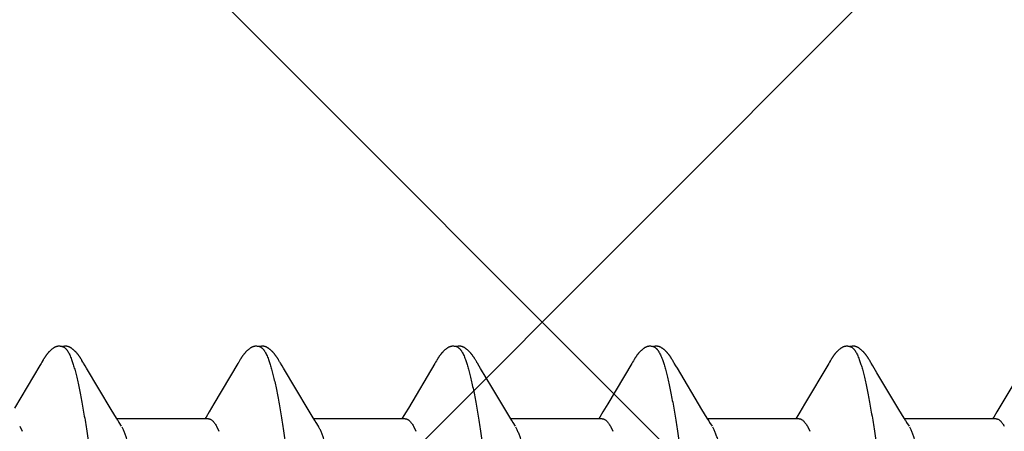
# Model space of a CAD drawing. Units: inches. Extents: x 65.4 to 76.3, y 40.2 to 50.6.
# Drawn here: x 71.3 to 71.7, y 45 to 45.2 of the extents above; entities that cross this region are included whole.
import ezdxf

# ---------------------------------------------------------------- set-up
doc = ezdxf.new("R2010")
doc.units = ezdxf.units.IN
doc.header["$MEASUREMENT"] = 0
doc.layers.add('Fastener', color=9, linetype='Continuous')
doc.layers.add('HATCH', color=8, linetype='Continuous', lineweight=0)
doc.layers.add('SCREW', color=9, linetype='Continuous', lineweight=0)

# ---------------------------------------------------------------- blocks, each defined once
blk = doc.blocks.new('#12-14 x 1.50 HWH Steel Fastener')
at = {"layer": 'Fastener', "linetype": 'Continuous'}
for p, q in [((0.5254, 0.10032), (0.52496, 0.0996)), ((0.52552, 0.10053), (0.5254, 0.10032)), ((0.5256, 0.10066), (0.52552, 0.10053)), ((0.52566, 0.10077), (0.5256, 0.10066)), ((0.52597, 0.10132), (0.52566, 0.10077)), ((0.52609, 0.10152), (0.52597, 0.10132)), ((0.5399, 0.10188), (0.53981, 0.10203)), ((0.54, 0.10172), (0.5399, 0.10188)), ((0.5401, 0.10154), (0.54, 0.10172)), ((0.54021, 0.10136), (0.5401, 0.10154)), ((0.54051, 0.10082), (0.54021, 0.10136)), ((0.54057, 0.10072), (0.54051, 0.10082)), ((0.54065, 0.10059), (0.54057, 0.10072)), ((0.54076, 0.10041), (0.54065, 0.10059)), ((0.54138, 0.09938), (0.54076, 0.10041)), ((0.59677, 0.10028), (0.58804, 0.08561)), ((0.59691, 0.1005), (0.59677, 0.10028)), ((0.59699, 0.10065), (0.59691, 0.1005)), ((0.59705, 0.10075), (0.59699, 0.10065)), ((0.59736, 0.1013), (0.59705, 0.10075)), ((0.59748, 0.10151), (0.59736, 0.1013)), ((0.6113, 0.10188), (0.61121, 0.10203)), ((0.6114, 0.10172), (0.6113, 0.10188)), ((0.6115, 0.10155), (0.6114, 0.10172)), ((0.61161, 0.10136), (0.6115, 0.10155)), ((0.61187, 0.10091), (0.61161, 0.10136)), ((0.61194, 0.10077), (0.61187, 0.10091)), ((0.61216, 0.10041), (0.61205, 0.10059)), ((0.61277, 0.09939), (0.61216, 0.10041)), ((0.66815, 0.10024), (0.65855, 0.08413)), ((0.66829, 0.10048), (0.66815, 0.10024)), ((0.66838, 0.10063), (0.66829, 0.10048)), ((0.66844, 0.10073), (0.66838, 0.10063)), ((0.66874, 0.10127), (0.66844, 0.10073)), ((0.66886, 0.10147), (0.66874, 0.10127)), ((0.68268, 0.10192), (0.68258, 0.10207)), ((0.68277, 0.10176), (0.68268, 0.10192)), ((0.68287, 0.10159), (0.68277, 0.10176)), ((0.68298, 0.10141), (0.68287, 0.10159)), ((0.68309, 0.10121), (0.68298, 0.10141)), ((0.68333, 0.1008), (0.68309, 0.10121)), ((0.68339, 0.1007), (0.68333, 0.1008)), ((0.68347, 0.10056), (0.68339, 0.1007)), ((0.68358, 0.10036), (0.68347, 0.10056)), ((0.68422, 0.09931), (0.68358, 0.10036)), ((0.73957, 0.10028), (0.73084, 0.08561)), ((0.73971, 0.1005), (0.73957, 0.10028)), ((0.73979, 0.10064), (0.73971, 0.1005)), ((0.73985, 0.10075), (0.73979, 0.10064)), ((0.74015, 0.10128), (0.73985, 0.10075)), ((0.74026, 0.10148), (0.74015, 0.10128)), ((0.74037, 0.10167), (0.74026, 0.10148)), ((0.7541, 0.10188), (0.75401, 0.10203)), ((0.7542, 0.10171), (0.7541, 0.10188)), ((0.7543, 0.10154), (0.7542, 0.10171)), ((0.75441, 0.10136), (0.7543, 0.10154)), ((0.75471, 0.10082), (0.75441, 0.10136)), ((0.75477, 0.10072), (0.75471, 0.10082)), ((0.75485, 0.10059), (0.75477, 0.10072)), ((0.75496, 0.1004), (0.75485, 0.10059)), ((0.75558, 0.09938), (0.75496, 0.1004)), ((0.81099, 0.10032), (0.80221, 0.08557)), ((0.81112, 0.10053), (0.81099, 0.10032)), ((0.8112, 0.10066), (0.81112, 0.10053)), ((0.81126, 0.10076), (0.8112, 0.10066)), ((0.81157, 0.10132), (0.81126, 0.10076)), ((0.81168, 0.10152), (0.81157, 0.10132)), ((0.8255, 0.10188), (0.82541, 0.10203)), ((0.8256, 0.10172), (0.8255, 0.10188)), ((0.8257, 0.10154), (0.8256, 0.10172)), ((0.82581, 0.10136), (0.8257, 0.10154)), ((0.82611, 0.10082), (0.82581, 0.10136)), ((0.82617, 0.10072), (0.82611, 0.10082)), ((0.82625, 0.10059), (0.82617, 0.10072)), ((0.82636, 0.10041), (0.82625, 0.10059)), ((0.82698, 0.09939), (0.82636, 0.10041)), ((0.88237, 0.10028), (0.87408, 0.08634)), ((0.52496, 0.0996), (0.51573, 0.08409)), ((0.54188, 0.09855), (0.54138, 0.09938)), ((0.55081, 0.08363), (0.54188, 0.09855)), ((0.61327, 0.09856), (0.61277, 0.09939)), ((0.6222, 0.08364), (0.61327, 0.09856)), ((0.68472, 0.09848), (0.68422, 0.09931)), ((0.68877, 0.09169), (0.68472, 0.09848)), ((0.75608, 0.09855), (0.75558, 0.09938)), ((0.76501, 0.08363), (0.75608, 0.09855)), ((0.82748, 0.09855), (0.82698, 0.09939)), ((0.82845, 0.09691), (0.82748, 0.09855)), ((0.83641, 0.08364), (0.82845, 0.09691)), ((0.69605, 0.07959), (0.68877, 0.09169)), ((0.87408, 0.08634), (0.8719, 0.08271)), ((0.55269, 0.08053), (0.55081, 0.08363)), ((0.5863, 0.08272), (0.58518, 0.08087)), ((0.58804, 0.08561), (0.5863, 0.08272)), ((0.62408, 0.08054), (0.6222, 0.08364)), ((0.65751, 0.08241), (0.65659, 0.08088)), ((0.65855, 0.08413), (0.65751, 0.08241)), ((0.7291, 0.08272), (0.72798, 0.08087)), ((0.73084, 0.08561), (0.7291, 0.08272)), ((0.76689, 0.08053), (0.76501, 0.08363)), ((0.80048, 0.08269), (0.79937, 0.08085)), ((0.80221, 0.08557), (0.80048, 0.08269)), ((0.83828, 0.08053), (0.83641, 0.08364)), ((0.8719, 0.08271), (0.87078, 0.08087)), ((0.55324, 0.0796), (0.55269, 0.08053)), ((0.58604, 0.08025), (0.55285, 0.08025)), ((0.55459, 0.07752), (0.5537, 0.0789)), ((0.58518, 0.08087), (0.5848, 0.08025)), ((0.62464, 0.0796), (0.62408, 0.08054)), ((0.65744, 0.08025), (0.62425, 0.08025)), ((0.62599, 0.07752), (0.6251, 0.0789)), ((0.65659, 0.08088), (0.6562, 0.08025)), ((0.72884, 0.08025), (0.69565, 0.08025)), ((0.69739, 0.07752), (0.6965, 0.0789)), ((0.72798, 0.08087), (0.7276, 0.08025)), ((0.76744, 0.0796), (0.76689, 0.08053)), ((0.80024, 0.08025), (0.76705, 0.08025)), ((0.76879, 0.07752), (0.7679, 0.0789)), ((0.79937, 0.08085), (0.799, 0.08025)), ((0.83884, 0.0796), (0.83828, 0.08053)), ((0.87164, 0.08025), (0.83845, 0.08025)), ((0.84019, 0.07752), (0.8393, 0.0789)), ((0.87078, 0.08087), (0.8704, 0.08025)), ((0.51762, 0.07752), (0.51848, 0.07572)), ((0.58902, 0.07752), (0.58988, 0.07572)), ((0.66042, 0.07752), (0.66128, 0.07572)), ((0.73182, 0.07752), (0.73268, 0.07572)), ((0.80322, 0.07752), (0.80408, 0.07572))]:
    blk.add_line(p, q, dxfattribs=at)
for points in [[(0.53187, 0.10652), (0.53174, 0.10652), (0.53162, 0.10651), (0.53151, 0.1065), (0.53141, 0.10649), (0.53131, 0.10647), (0.53121, 0.10645), (0.53111, 0.10643), (0.53101, 0.10641), (0.53091, 0.10638), (0.53082, 0.10635), (0.53073, 0.10631), (0.53064, 0.10628), (0.53055, 0.10624), (0.53045, 0.1062), (0.53036, 0.10615), (0.53027, 0.10611), (0.53018, 0.10606), (0.53009, 0.106), (0.53, 0.10595), (0.5299, 0.10588), (0.5298, 0.10582), (0.5297, 0.10575), (0.52959, 0.10567), (0.52947, 0.10557), (0.52933, 0.10547), (0.52919, 0.10535), (0.52906, 0.10524), (0.52892, 0.10512), (0.5288, 0.10501), (0.52867, 0.10489), (0.52855, 0.10478), (0.52844, 0.10467), (0.52833, 0.10456), (0.52822, 0.10445), (0.52812, 0.10434), (0.52802, 0.10423), (0.52793, 0.10413), (0.52784, 0.10403), (0.52775, 0.10392), (0.52766, 0.10382), (0.52758, 0.10372), (0.5275, 0.10362), (0.52742, 0.10352), (0.52734, 0.10342), (0.52727, 0.10332), (0.52719, 0.10323), (0.52712, 0.10313), (0.52705, 0.10304), (0.52699, 0.10294), (0.52692, 0.10285), (0.52686, 0.10276), (0.5268, 0.10267), (0.52674, 0.10258), (0.52668, 0.10249), (0.52662, 0.1024), (0.52657, 0.10232), (0.52651, 0.10223), (0.52646, 0.10215), (0.52641, 0.10206), (0.52635, 0.10197), (0.5263, 0.10189), (0.52625, 0.1018), (0.52619, 0.10171), (0.52609, 0.10152)], [(0.53363, 0.10617), (0.53353, 0.10621), (0.53343, 0.10625), (0.53331, 0.10629), (0.53318, 0.10633), (0.53305, 0.10637), (0.5329, 0.10641), (0.53275, 0.10644), (0.5326, 0.10647), (0.53244, 0.10649), (0.53229, 0.10651), (0.53214, 0.10652), (0.532, 0.10652), (0.53187, 0.10652)], [(0.53541, 0.10633), (0.53532, 0.10636), (0.53524, 0.10639), (0.53515, 0.10642), (0.53506, 0.10644), (0.53496, 0.10646), (0.53487, 0.10648), (0.53477, 0.1065), (0.53468, 0.10651), (0.53457, 0.10652), (0.53447, 0.10652), (0.53436, 0.10653), (0.53424, 0.10653), (0.53411, 0.10652), (0.53399, 0.10652), (0.53385, 0.1065), (0.53372, 0.10649), (0.53358, 0.10647), (0.53345, 0.10644), (0.53331, 0.10642), (0.53318, 0.10639), (0.53309, 0.10636)], [(0.53981, 0.10203), (0.53976, 0.10211), (0.53972, 0.10218), (0.53967, 0.10226), (0.53962, 0.10233), (0.53958, 0.1024), (0.53953, 0.10248), (0.53948, 0.10255), (0.53943, 0.10263), (0.53938, 0.1027), (0.53932, 0.10278), (0.53927, 0.10286), (0.53921, 0.10294), (0.53916, 0.10302), (0.5391, 0.1031), (0.53904, 0.10318), (0.53897, 0.10327), (0.53891, 0.10335), (0.53884, 0.10344), (0.53877, 0.10353), (0.5387, 0.10361), (0.53863, 0.10371), (0.53855, 0.1038), (0.53848, 0.10389), (0.5384, 0.10398), (0.53831, 0.10408), (0.53823, 0.10417), (0.53814, 0.10427), (0.53805, 0.10437), (0.53795, 0.10447), (0.53785, 0.10457), (0.53775, 0.10467), (0.53765, 0.10478), (0.53754, 0.10488), (0.53742, 0.10498), (0.5373, 0.10509), (0.53718, 0.1052), (0.53706, 0.1053), (0.53693, 0.10541), (0.5368, 0.10551), (0.53668, 0.10561), (0.53656, 0.10569), (0.53646, 0.10577), (0.53636, 0.10583), (0.53627, 0.1059), (0.53618, 0.10595), (0.53609, 0.10601), (0.53601, 0.10606), (0.53592, 0.1061), (0.53584, 0.10615), (0.53575, 0.10619), (0.53567, 0.10623), (0.53558, 0.10627), (0.5355, 0.1063), (0.53541, 0.10633)], [(0.60323, 0.10652), (0.60311, 0.10652), (0.60299, 0.10651), (0.60288, 0.1065), (0.60277, 0.10649), (0.60267, 0.10647), (0.60257, 0.10645), (0.60247, 0.10642), (0.60237, 0.1064), (0.60228, 0.10637), (0.60218, 0.10633), (0.60209, 0.1063), (0.602, 0.10626), (0.6019, 0.10622), (0.60181, 0.10618), (0.60172, 0.10613), (0.60163, 0.10608), (0.60154, 0.10603), (0.60144, 0.10597), (0.60135, 0.10591), (0.60125, 0.10585), (0.60115, 0.10578), (0.60104, 0.1057), (0.60092, 0.10561), (0.60079, 0.10551), (0.60064, 0.1054), (0.60051, 0.10528), (0.60037, 0.10516), (0.60024, 0.10505), (0.60011, 0.10493), (0.59999, 0.10482), (0.59987, 0.1047), (0.59976, 0.10459), (0.59965, 0.10448), (0.59955, 0.10437), (0.59944, 0.10426), (0.59935, 0.10415), (0.59925, 0.10405), (0.59916, 0.10394), (0.59908, 0.10384), (0.59899, 0.10374), (0.59891, 0.10363), (0.59883, 0.10353), (0.59875, 0.10343), (0.59867, 0.10333), (0.5986, 0.10324), (0.59853, 0.10314), (0.59846, 0.10304), (0.59839, 0.10295), (0.59833, 0.10285), (0.59826, 0.10276), (0.5982, 0.10267), (0.59814, 0.10258), (0.59808, 0.10249), (0.59802, 0.1024), (0.59797, 0.10232), (0.59791, 0.10223), (0.59786, 0.10214), (0.5978, 0.10205), (0.59775, 0.10197), (0.5977, 0.10188), (0.59764, 0.10179), (0.59759, 0.10169), (0.59748, 0.10151)], [(0.60503, 0.10617), (0.60501, 0.10618), (0.60492, 0.10622), (0.60481, 0.10626), (0.60469, 0.1063), (0.60456, 0.10634), (0.60442, 0.10638), (0.60427, 0.10641), (0.60412, 0.10645), (0.60396, 0.10647), (0.60381, 0.10649), (0.60365, 0.10651), (0.60351, 0.10652), (0.60337, 0.10652), (0.60323, 0.10652)], [(0.60681, 0.10633), (0.60672, 0.10637), (0.60663, 0.10639), (0.60654, 0.10642), (0.60645, 0.10644), (0.60636, 0.10646), (0.60627, 0.10648), (0.60617, 0.1065), (0.60607, 0.10651), (0.60597, 0.10652), (0.60587, 0.10652), (0.60575, 0.10653), (0.60563, 0.10653), (0.60551, 0.10652), (0.60538, 0.10652), (0.60525, 0.1065), (0.60512, 0.10649), (0.60498, 0.10647), (0.60484, 0.10644), (0.60471, 0.10642), (0.60458, 0.10639), (0.60449, 0.10636)], [(0.61121, 0.10203), (0.61116, 0.10211), (0.61111, 0.10218), (0.61107, 0.10226), (0.61102, 0.10233), (0.61097, 0.1024), (0.61093, 0.10248), (0.61088, 0.10255), (0.61083, 0.10263), (0.61077, 0.1027), (0.61072, 0.10278), (0.61067, 0.10286), (0.61061, 0.10294), (0.61055, 0.10302), (0.6105, 0.1031), (0.61043, 0.10318), (0.61037, 0.10327), (0.61031, 0.10335), (0.61024, 0.10344), (0.61017, 0.10353), (0.6101, 0.10362), (0.61003, 0.10371), (0.60995, 0.1038), (0.60987, 0.10389), (0.60979, 0.10399), (0.60971, 0.10408), (0.60963, 0.10418), (0.60954, 0.10427), (0.60945, 0.10437), (0.60935, 0.10447), (0.60925, 0.10457), (0.60915, 0.10467), (0.60904, 0.10478), (0.60893, 0.10488), (0.60882, 0.10499), (0.6087, 0.10509), (0.60858, 0.1052), (0.60846, 0.1053), (0.60833, 0.10541), (0.6082, 0.10551), (0.60807, 0.10561), (0.60796, 0.1057), (0.60786, 0.10577), (0.60776, 0.10584), (0.60767, 0.1059), (0.60758, 0.10595), (0.60749, 0.10601), (0.6074, 0.10606), (0.60732, 0.10611), (0.60723, 0.10615), (0.60715, 0.10619), (0.60706, 0.10623), (0.60698, 0.10627), (0.60689, 0.1063), (0.60681, 0.10633)], [(0.67465, 0.10652), (0.67453, 0.10652), (0.67441, 0.10651), (0.6743, 0.1065), (0.67419, 0.10649), (0.67409, 0.10647), (0.67399, 0.10645), (0.67389, 0.10643), (0.67379, 0.1064), (0.6737, 0.10637), (0.6736, 0.10634), (0.67351, 0.10631), (0.67342, 0.10627), (0.67333, 0.10623), (0.67324, 0.10619), (0.67314, 0.10614), (0.67305, 0.1061), (0.67296, 0.10604), (0.67287, 0.10599), (0.67277, 0.10593), (0.67268, 0.10587), (0.67258, 0.1058), (0.67247, 0.10573), (0.67236, 0.10564), (0.67223, 0.10555), (0.67209, 0.10543), (0.67195, 0.10532), (0.67182, 0.1052), (0.67168, 0.10509), (0.67156, 0.10497), (0.67143, 0.10486), (0.67132, 0.10475), (0.6712, 0.10463), (0.67109, 0.10452), (0.67099, 0.10441), (0.67089, 0.1043), (0.67079, 0.1042), (0.67069, 0.10409), (0.6706, 0.10399), (0.67051, 0.10388), (0.67043, 0.10378), (0.67035, 0.10368), (0.67026, 0.10358), (0.67019, 0.10348), (0.67011, 0.10338), (0.67004, 0.10328), (0.66996, 0.10319), (0.66989, 0.10309), (0.66983, 0.103), (0.66976, 0.1029), (0.6697, 0.10281), (0.66963, 0.10272), (0.66957, 0.10263), (0.66951, 0.10254), (0.66945, 0.10245), (0.6694, 0.10236), (0.66934, 0.10228), (0.66929, 0.10219), (0.66924, 0.10211), (0.66918, 0.10202), (0.66913, 0.10193), (0.66907, 0.10184), (0.66902, 0.10175), (0.66897, 0.10166), (0.66886, 0.10147)], [(0.67643, 0.10617), (0.67642, 0.10618), (0.67632, 0.10622), (0.67622, 0.10626), (0.6761, 0.1063), (0.67597, 0.10634), (0.67584, 0.10638), (0.67569, 0.10641), (0.67554, 0.10644), (0.67538, 0.10647), (0.67523, 0.10649), (0.67507, 0.10651), (0.67493, 0.10652), (0.67479, 0.10652), (0.67465, 0.10652)], [(0.67818, 0.10635), (0.67809, 0.10638), (0.678, 0.1064), (0.67791, 0.10643), (0.67782, 0.10645), (0.67773, 0.10647), (0.67763, 0.10649), (0.67754, 0.1065), (0.67744, 0.10651), (0.67734, 0.10652), (0.67723, 0.10653), (0.67711, 0.10653), (0.67699, 0.10653), (0.67687, 0.10652), (0.67674, 0.10651), (0.67661, 0.1065), (0.67647, 0.10648), (0.67633, 0.10646), (0.6762, 0.10644), (0.67607, 0.10641), (0.67594, 0.10638), (0.67589, 0.10636)], [(0.68258, 0.10207), (0.68254, 0.10215), (0.68249, 0.10222), (0.68244, 0.1023), (0.6824, 0.10237), (0.68235, 0.10244), (0.6823, 0.10252), (0.68225, 0.10259), (0.6822, 0.10267), (0.68215, 0.10274), (0.68209, 0.10282), (0.68204, 0.1029), (0.68198, 0.10298), (0.68193, 0.10306), (0.68187, 0.10314), (0.6818, 0.10323), (0.68174, 0.10331), (0.68167, 0.1034), (0.68161, 0.10348), (0.68154, 0.10357), (0.68147, 0.10366), (0.68139, 0.10375), (0.68132, 0.10384), (0.68124, 0.10394), (0.68116, 0.10403), (0.68107, 0.10412), (0.68099, 0.10422), (0.6809, 0.10432), (0.6808, 0.10442), (0.68071, 0.10452), (0.68061, 0.10462), (0.6805, 0.10472), (0.68039, 0.10482), (0.68028, 0.10493), (0.68017, 0.10503), (0.68005, 0.10514), (0.67993, 0.10524), (0.6798, 0.10535), (0.67968, 0.10545), (0.67954, 0.10556), (0.67942, 0.10565), (0.67932, 0.10573), (0.67922, 0.1058), (0.67912, 0.10586), (0.67903, 0.10592), (0.67894, 0.10598), (0.67886, 0.10603), (0.67877, 0.10608), (0.67869, 0.10612), (0.6786, 0.10617), (0.67852, 0.10621), (0.67843, 0.10625), (0.67835, 0.10628), (0.67826, 0.10632), (0.67818, 0.10635)], [(0.74609, 0.10652), (0.74596, 0.10652), (0.74584, 0.10652), (0.74573, 0.10651), (0.74563, 0.10649), (0.74552, 0.10648), (0.74542, 0.10646), (0.74533, 0.10644), (0.74523, 0.10641), (0.74513, 0.10638), (0.74504, 0.10635), (0.74495, 0.10632), (0.74486, 0.10629), (0.74477, 0.10625), (0.74468, 0.10621), (0.74459, 0.10616), (0.7445, 0.10612), (0.74441, 0.10607), (0.74431, 0.10602), (0.74422, 0.10596), (0.74413, 0.1059), (0.74403, 0.10584), (0.74393, 0.10577), (0.74383, 0.10569), (0.74371, 0.10561), (0.74358, 0.1055), (0.74344, 0.10539), (0.7433, 0.10528), (0.74317, 0.10516), (0.74304, 0.10505), (0.74292, 0.10493), (0.7428, 0.10482), (0.74268, 0.10471), (0.74257, 0.1046), (0.74246, 0.10449), (0.74236, 0.10438), (0.74226, 0.10428), (0.74216, 0.10417), (0.74207, 0.10407), (0.74198, 0.10397), (0.7419, 0.10386), (0.74181, 0.10376), (0.74173, 0.10366), (0.74165, 0.10356), (0.74157, 0.10347), (0.7415, 0.10337), (0.74143, 0.10327), (0.74136, 0.10318), (0.74129, 0.10308), (0.74122, 0.10299), (0.74116, 0.1029), (0.74109, 0.10281), (0.74103, 0.10271), (0.74097, 0.10263), (0.74091, 0.10254), (0.74085, 0.10245), (0.7408, 0.10236), (0.74074, 0.10228), (0.74069, 0.10219), (0.74064, 0.10211), (0.74058, 0.10202), (0.74053, 0.10194), (0.74048, 0.10185), (0.74037, 0.10167)], [(0.74783, 0.10617), (0.74773, 0.10621), (0.74763, 0.10625), (0.74752, 0.10629), (0.7474, 0.10633), (0.74726, 0.10637), (0.74712, 0.10641), (0.74697, 0.10644), (0.74681, 0.10647), (0.74666, 0.10649), (0.74651, 0.1065), (0.74636, 0.10652), (0.74622, 0.10652), (0.74609, 0.10652)], [(0.74961, 0.10633), (0.74953, 0.10636), (0.74944, 0.10639), (0.74935, 0.10642), (0.74926, 0.10644), (0.74916, 0.10646), (0.74907, 0.10648), (0.74898, 0.10649), (0.74888, 0.10651), (0.74878, 0.10652), (0.74867, 0.10652), (0.74856, 0.10653), (0.74844, 0.10653), (0.74832, 0.10652), (0.74819, 0.10652), (0.74806, 0.10651), (0.74792, 0.10649), (0.74778, 0.10647), (0.74765, 0.10644), (0.74751, 0.10642), (0.74738, 0.10639), (0.74729, 0.10636)], [(0.75401, 0.10203), (0.75396, 0.10211), (0.75392, 0.10218), (0.75387, 0.10225), (0.75382, 0.10233), (0.75378, 0.1024), (0.75373, 0.10247), (0.75368, 0.10255), (0.75363, 0.10262), (0.75358, 0.1027), (0.75352, 0.10278), (0.75347, 0.10286), (0.75341, 0.10294), (0.75336, 0.10302), (0.7533, 0.1031), (0.75324, 0.10318), (0.75317, 0.10326), (0.75311, 0.10335), (0.75304, 0.10344), (0.75297, 0.10352), (0.7529, 0.10361), (0.75283, 0.1037), (0.75276, 0.10379), (0.75268, 0.10389), (0.7526, 0.10398), (0.75252, 0.10408), (0.75243, 0.10417), (0.75234, 0.10427), (0.75225, 0.10437), (0.75215, 0.10447), (0.75206, 0.10457), (0.75195, 0.10467), (0.75185, 0.10477), (0.75174, 0.10488), (0.75162, 0.10498), (0.75151, 0.10509), (0.75139, 0.10519), (0.75126, 0.1053), (0.75114, 0.1054), (0.75101, 0.10551), (0.75088, 0.10561), (0.75076, 0.10569), (0.75066, 0.10577), (0.75056, 0.10583), (0.75047, 0.10589), (0.75038, 0.10595), (0.75029, 0.10601), (0.75021, 0.10606), (0.75012, 0.1061), (0.75004, 0.10615), (0.74995, 0.10619), (0.74987, 0.10623), (0.74978, 0.10627), (0.7497, 0.1063), (0.74961, 0.10633)], [(0.81747, 0.10652), (0.81734, 0.10652), (0.81722, 0.10651), (0.81711, 0.1065), (0.81701, 0.10649), (0.8169, 0.10647), (0.8168, 0.10645), (0.81671, 0.10643), (0.81661, 0.10641), (0.81651, 0.10638), (0.81642, 0.10635), (0.81633, 0.10631), (0.81624, 0.10628), (0.81614, 0.10624), (0.81605, 0.1062), (0.81596, 0.10615), (0.81587, 0.10611), (0.81578, 0.10606), (0.81569, 0.106), (0.8156, 0.10594), (0.8155, 0.10588), (0.8154, 0.10582), (0.8153, 0.10575), (0.81519, 0.10567), (0.81507, 0.10557), (0.81493, 0.10546), (0.81479, 0.10535), (0.81465, 0.10523), (0.81452, 0.10512), (0.81439, 0.10501), (0.81427, 0.10489), (0.81415, 0.10478), (0.81404, 0.10467), (0.81393, 0.10456), (0.81382, 0.10445), (0.81372, 0.10434), (0.81362, 0.10423), (0.81352, 0.10413), (0.81343, 0.10402), (0.81334, 0.10392), (0.81326, 0.10382), (0.81317, 0.10372), (0.81309, 0.10362), (0.81301, 0.10352), (0.81294, 0.10342), (0.81286, 0.10332), (0.81279, 0.10322), (0.81272, 0.10313), (0.81265, 0.10303), (0.81259, 0.10294), (0.81252, 0.10285), (0.81246, 0.10276), (0.8124, 0.10267), (0.81234, 0.10258), (0.81228, 0.10249), (0.81222, 0.1024), (0.81217, 0.10231), (0.81211, 0.10223), (0.81206, 0.10214), (0.81201, 0.10206), (0.81195, 0.10197), (0.8119, 0.10188), (0.81185, 0.10179), (0.81179, 0.1017), (0.81168, 0.10152)], [(0.81923, 0.10617), (0.81913, 0.10621), (0.81902, 0.10625), (0.81891, 0.10629), (0.81878, 0.10633), (0.81865, 0.10637), (0.8185, 0.10641), (0.81835, 0.10644), (0.8182, 0.10647), (0.81804, 0.10649), (0.81789, 0.10651), (0.81774, 0.10652), (0.8176, 0.10652), (0.81747, 0.10652)], [(0.82101, 0.10633), (0.82092, 0.10636), (0.82084, 0.10639), (0.82075, 0.10642), (0.82066, 0.10644), (0.82056, 0.10646), (0.82047, 0.10648), (0.82037, 0.1065), (0.82028, 0.10651), (0.82017, 0.10652), (0.82007, 0.10652), (0.81995, 0.10653), (0.81984, 0.10653), (0.81971, 0.10652), (0.81958, 0.10652), (0.81945, 0.1065), (0.81932, 0.10649), (0.81918, 0.10647), (0.81904, 0.10644), (0.81891, 0.10642), (0.81878, 0.10639), (0.81869, 0.10636)], [(0.82541, 0.10203), (0.82536, 0.10211), (0.82532, 0.10218), (0.82527, 0.10226), (0.82522, 0.10233), (0.82518, 0.1024), (0.82513, 0.10248), (0.82508, 0.10255), (0.82503, 0.10263), (0.82498, 0.1027), (0.82492, 0.10278), (0.82487, 0.10286), (0.82481, 0.10294), (0.82476, 0.10302), (0.8247, 0.1031), (0.82464, 0.10318), (0.82457, 0.10327), (0.82451, 0.10335), (0.82444, 0.10344), (0.82437, 0.10353), (0.8243, 0.10362), (0.82423, 0.10371), (0.82415, 0.1038), (0.82408, 0.10389), (0.824, 0.10398), (0.82391, 0.10408), (0.82383, 0.10417), (0.82374, 0.10427), (0.82365, 0.10437), (0.82355, 0.10447), (0.82345, 0.10457), (0.82335, 0.10467), (0.82324, 0.10478), (0.82313, 0.10488), (0.82302, 0.10499), (0.8229, 0.10509), (0.82278, 0.1052), (0.82266, 0.1053), (0.82253, 0.10541), (0.8224, 0.10551), (0.82227, 0.10561), (0.82216, 0.10569), (0.82206, 0.10577), (0.82196, 0.10583), (0.82187, 0.1059), (0.82178, 0.10595), (0.82169, 0.10601), (0.82161, 0.10606), (0.82152, 0.1061), (0.82144, 0.10615), (0.82135, 0.10619), (0.82127, 0.10623), (0.82118, 0.10627), (0.8211, 0.1063), (0.82101, 0.10633)], [(0.61205, 0.10059), (0.61197, 0.10072), (0.61194, 0.10077)], [(0.5537, 0.0789), (0.55369, 0.07891), (0.55367, 0.07893), (0.55365, 0.07896), (0.55363, 0.07899), (0.55361, 0.07902), (0.55358, 0.07906), (0.55355, 0.0791), (0.55352, 0.07915), (0.55349, 0.07921), (0.55344, 0.07928), (0.55339, 0.07936), (0.55332, 0.07947), (0.55324, 0.0796)], [(0.6251, 0.0789), (0.62509, 0.07891), (0.62507, 0.07893), (0.62505, 0.07896), (0.62503, 0.07899), (0.62501, 0.07902), (0.62498, 0.07906), (0.62495, 0.0791), (0.62492, 0.07915), (0.62489, 0.07921), (0.62484, 0.07928), (0.62479, 0.07936), (0.62472, 0.07947), (0.62464, 0.0796)], [(0.6965, 0.0789), (0.6965, 0.0789), (0.69648, 0.07893), (0.69645, 0.07896), (0.69643, 0.07899), (0.69641, 0.07902), (0.69638, 0.07906), (0.69636, 0.0791), (0.69633, 0.07915), (0.69629, 0.0792), (0.69625, 0.07927), (0.69619, 0.07935), (0.69613, 0.07946), (0.69605, 0.07959)], [(0.7679, 0.0789), (0.7679, 0.07891), (0.76787, 0.07893), (0.76785, 0.07896), (0.76783, 0.07899), (0.76781, 0.07902), (0.76778, 0.07906), (0.76775, 0.0791), (0.76772, 0.07915), (0.76769, 0.07921), (0.76764, 0.07928), (0.76759, 0.07936), (0.76753, 0.07946), (0.76744, 0.0796)], [(0.8393, 0.0789), (0.83929, 0.07891), (0.83927, 0.07893), (0.83925, 0.07896), (0.83923, 0.07899), (0.83921, 0.07902), (0.83918, 0.07906), (0.83915, 0.0791), (0.83912, 0.07915), (0.83909, 0.07921), (0.83904, 0.07928), (0.83899, 0.07936), (0.83892, 0.07947), (0.83884, 0.0796)]]:
    blk.add_lwpolyline(points, dxfattribs=at)
blk.add_arc((0.61202, 0.06988), 0.01592, 27.6458, 28.6785, dxfattribs=at)
for points, knots in [([(0.53363, 0.10617), (0.53376, 0.10611), (0.53394, 0.106), (0.53416, 0.10582), (0.53434, 0.10565), (0.53452, 0.10546), (0.53469, 0.10524), (0.53487, 0.10499), (0.53504, 0.10473), (0.53522, 0.10443), (0.53546, 0.104), (0.53576, 0.10339), (0.53611, 0.10258), (0.53633, 0.102), (0.53644, 0.1017)], [0, 0, 0, 0, 0.075874, 0.11784, 0.162894, 0.211283, 0.263203, 0.31881, 0.378228, 0.441564, 0.5089, 0.655825, 0.819433, 1, 1, 1, 1]), ([(0.60503, 0.10617), (0.60516, 0.10611), (0.60534, 0.106), (0.60556, 0.10582), (0.60574, 0.10565), (0.60592, 0.10546), (0.60609, 0.10524), (0.60627, 0.10499), (0.60644, 0.10473), (0.60662, 0.10443), (0.60686, 0.104), (0.60716, 0.10339), (0.60751, 0.10258), (0.60773, 0.102), (0.60784, 0.1017)], [0, 0, 0, 0, 0.075886, 0.117857, 0.162915, 0.211306, 0.263226, 0.318831, 0.378245, 0.441574, 0.508904, 0.655817, 0.819421, 1, 1, 1, 1]), ([(0.67643, 0.10617), (0.67655, 0.10611), (0.67674, 0.106), (0.67696, 0.10582), (0.67714, 0.10565), (0.67732, 0.10546), (0.67749, 0.10524), (0.67767, 0.10499), (0.67784, 0.10473), (0.67802, 0.10443), (0.67826, 0.104), (0.67856, 0.10339), (0.67891, 0.10258), (0.67913, 0.102), (0.67924, 0.1017)], [0, 0, 0, 0, 0.075877, 0.117848, 0.16291, 0.211309, 0.263242, 0.318865, 0.378303, 0.441657, 0.509011, 0.65595, 0.819529, 1, 1, 1, 1]), ([(0.74783, 0.10617), (0.74796, 0.10611), (0.74814, 0.106), (0.74836, 0.10582), (0.74854, 0.10565), (0.74872, 0.10546), (0.74889, 0.10524), (0.74907, 0.10499), (0.74924, 0.10473), (0.74942, 0.10443), (0.74966, 0.104), (0.74996, 0.10339), (0.75031, 0.10258), (0.75053, 0.102), (0.75064, 0.1017)], [0, 0, 0, 0, 0.07587, 0.117835, 0.16289, 0.21128, 0.263203, 0.318813, 0.378238, 0.44158, 0.508923, 0.655856, 0.819459, 1, 1, 1, 1]), ([(0.81923, 0.10617), (0.81936, 0.10611), (0.81954, 0.106), (0.81976, 0.10582), (0.81994, 0.10565), (0.82012, 0.10546), (0.82029, 0.10524), (0.82047, 0.10499), (0.82064, 0.10473), (0.82082, 0.10443), (0.82106, 0.104), (0.82136, 0.10339), (0.82171, 0.10258), (0.82193, 0.102), (0.82204, 0.1017)], [0, 0, 0, 0, 0.075878, 0.117846, 0.162901, 0.211291, 0.263211, 0.318818, 0.378236, 0.44157, 0.508905, 0.655826, 0.819432, 1, 1, 1, 1]), ([(0.53644, 0.1017), (0.53653, 0.10147), (0.5367, 0.10099), (0.53694, 0.10024), (0.53719, 0.09945), (0.53753, 0.0983), (0.53795, 0.09674), (0.53845, 0.09472), (0.53895, 0.09251), (0.53944, 0.09012), (0.53994, 0.08755), (0.54044, 0.08482), (0.54094, 0.08193), (0.54144, 0.0789), (0.54193, 0.07572), (0.5426, 0.07121), (0.54344, 0.06522), (0.54425, 0.05902), (0.54491, 0.0538), (0.54558, 0.04829), (0.54642, 0.0412), (0.54741, 0.0325), (0.5484, 0.02358), (0.54938, 0.01451), (0.55037, 0.00534), (0.55135, -0.00387), (0.55233, -0.01305), (0.55332, -0.02213), (0.5543, -0.03106), (0.55529, -0.03978), (0.55613, -0.04689), (0.5568, -0.05243), (0.5573, -0.05645), (0.5578, -0.06036), (0.5583, -0.06415), (0.5588, -0.0678), (0.55929, -0.07132), (0.55979, -0.07469), (0.56028, -0.07791), (0.56078, -0.08098), (0.56127, -0.08391), (0.56177, -0.08668), (0.56227, -0.08929), (0.56276, -0.09174), (0.56326, -0.09401), (0.56376, -0.0961), (0.56419, -0.09772), (0.56453, -0.09893), (0.56478, -0.09975), (0.56503, -0.10054), (0.56528, -0.10127), (0.56552, -0.10195), (0.56577, -0.10258), (0.56602, -0.10316), (0.56627, -0.1037), (0.56651, -0.10418), (0.56676, -0.10461), (0.56701, -0.105), (0.56725, -0.10533), (0.5675, -0.10562), (0.56781, -0.10592), (0.56807, -0.10609), (0.56825, -0.10617)], [0, 0, 0, 0, 0.003496, 0.007211, 0.011145, 0.015299, 0.024273, 0.034135, 0.044868, 0.056444, 0.068835, 0.082003, 0.095902, 0.110486, 0.125722, 0.141608, 0.175337, 0.21158, 0.230574, 0.250087, 0.290404, 0.332039, 0.374615, 0.417892, 0.461703, 0.505717, 0.54957, 0.592935, 0.635554, 0.677205, 0.71765, 0.737316, 0.756527, 0.775217, 0.793331, 0.810823, 0.827648, 0.843779, 0.859218, 0.87397, 0.888035, 0.901389, 0.914, 0.925838, 0.936869, 0.947059, 0.956378, 0.960703, 0.964806, 0.968687, 0.972344, 0.975781, 0.978996, 0.981992, 0.984773, 0.987341, 0.989701, 0.99186, 0.993825, 0.995606, 0.997217, 1, 1, 1, 1]), ([(0.60784, 0.1017), (0.60793, 0.10147), (0.60809, 0.10099), (0.60834, 0.10025), (0.60859, 0.09946), (0.60892, 0.09831), (0.60934, 0.09676), (0.60984, 0.09475), (0.61034, 0.09255), (0.61083, 0.09017), (0.61133, 0.08762), (0.61183, 0.0849), (0.61232, 0.08202), (0.61282, 0.079), (0.61331, 0.07584), (0.61381, 0.07254), (0.6143, 0.0691), (0.61497, 0.06425), (0.61563, 0.05922), (0.61628, 0.05403), (0.61695, 0.04855), (0.61779, 0.04149), (0.61877, 0.03282), (0.61976, 0.02394), (0.62074, 0.0149), (0.62172, 0.00575), (0.6227, -0.00343), (0.62369, -0.01259), (0.62467, -0.02166), (0.62565, -0.03056), (0.62663, -0.03927), (0.62762, -0.04771), (0.62846, -0.05455), (0.62913, -0.05984), (0.62963, -0.06363), (0.63012, -0.06729), (0.63062, -0.07082), (0.63111, -0.0742), (0.63161, -0.07743), (0.6321, -0.08052), (0.63259, -0.08346), (0.63309, -0.08624), (0.63358, -0.08887), (0.63408, -0.09134), (0.63458, -0.09363), (0.63508, -0.09575), (0.63557, -0.09768), (0.636, -0.09916), (0.63634, -0.10025), (0.63658, -0.101), (0.63683, -0.1017), (0.63708, -0.10235), (0.63732, -0.10295), (0.63757, -0.1035), (0.63782, -0.104), (0.63806, -0.10445), (0.63831, -0.10485), (0.63855, -0.1052), (0.6388, -0.10551), (0.63905, -0.10576), (0.63929, -0.10597), (0.63947, -0.10608), (0.63955, -0.10612)], [0, 0, 0, 0, 0.003483, 0.007184, 0.011103, 0.015241, 0.024178, 0.034, 0.044688, 0.056217, 0.068561, 0.081678, 0.095522, 0.110045, 0.125223, 0.14105, 0.157521, 0.174626, 0.210689, 0.229602, 0.249032, 0.289185, 0.330669, 0.373091, 0.416267, 0.459978, 0.503888, 0.547662, 0.590974, 0.63352, 0.675102, 0.715516, 0.754392, 0.773112, 0.791266, 0.808798, 0.825677, 0.841882, 0.857392, 0.872205, 0.88632, 0.899739, 0.912437, 0.924373, 0.93551, 0.945815, 0.955264, 0.963834, 0.967785, 0.971514, 0.975022, 0.978312, 0.981383, 0.98424, 0.986884, 0.98932, 0.991553, 0.993589, 0.995438, 0.997111, 0.998624, 1, 1, 1, 1]), ([(0.67924, 0.1017), (0.67933, 0.10147), (0.6795, 0.10099), (0.67974, 0.10024), (0.67999, 0.09945), (0.68033, 0.0983), (0.68075, 0.09674), (0.68125, 0.09472), (0.68175, 0.09251), (0.68224, 0.09012), (0.68274, 0.08755), (0.68324, 0.08482), (0.68374, 0.08193), (0.68424, 0.0789), (0.68473, 0.07572), (0.6854, 0.0712), (0.68624, 0.06521), (0.68706, 0.059), (0.68771, 0.05377), (0.68839, 0.04826), (0.68922, 0.04117), (0.69022, 0.03246), (0.6912, 0.02354), (0.69219, 0.01447), (0.69317, 0.0053), (0.69416, -0.00392), (0.69514, -0.0131), (0.69612, -0.02219), (0.69711, -0.03112), (0.6981, -0.03983), (0.69893, -0.04694), (0.6996, -0.05248), (0.7001, -0.05649), (0.7006, -0.06039), (0.7011, -0.06418), (0.7016, -0.06782), (0.70209, -0.07133), (0.70259, -0.0747), (0.70308, -0.07792), (0.70358, -0.08099), (0.70407, -0.08391), (0.70457, -0.08669), (0.70507, -0.0893), (0.70557, -0.09174), (0.70607, -0.09402), (0.70656, -0.09611), (0.70699, -0.09773), (0.70733, -0.09893), (0.70758, -0.09976), (0.70783, -0.10054), (0.70808, -0.10127), (0.70833, -0.10195), (0.70857, -0.10258), (0.70882, -0.10316), (0.70907, -0.1037), (0.70931, -0.10418), (0.70956, -0.10461), (0.70981, -0.105), (0.71005, -0.10533), (0.7103, -0.10562), (0.71061, -0.10592), (0.71087, -0.10609), (0.71105, -0.10617)], [0, 0, 0, 0, 0.003495, 0.007209, 0.011142, 0.015296, 0.024268, 0.03413, 0.044863, 0.056441, 0.068832, 0.082001, 0.095901, 0.110488, 0.12573, 0.141625, 0.175391, 0.211685, 0.230704, 0.250239, 0.29059, 0.332249, 0.374835, 0.41811, 0.461907, 0.505922, 0.549801, 0.593195, 0.635826, 0.677465, 0.71788, 0.737526, 0.756714, 0.775377, 0.793461, 0.810924, 0.827723, 0.843833, 0.859256, 0.873998, 0.888059, 0.901412, 0.914023, 0.925861, 0.93689, 0.947079, 0.956396, 0.96072, 0.964822, 0.968702, 0.972359, 0.975794, 0.979008, 0.982003, 0.984782, 0.987348, 0.989707, 0.991864, 0.993828, 0.995608, 0.997219, 1, 1, 1, 1]), ([(0.75064, 0.1017), (0.75073, 0.10147), (0.7509, 0.10099), (0.75114, 0.10024), (0.75139, 0.09945), (0.75173, 0.0983), (0.75215, 0.09674), (0.75265, 0.09471), (0.75315, 0.09251), (0.75365, 0.09012), (0.75414, 0.08755), (0.75464, 0.08482), (0.75514, 0.08193), (0.75564, 0.07889), (0.75613, 0.07571), (0.7568, 0.0712), (0.75764, 0.06521), (0.75846, 0.059), (0.75911, 0.05378), (0.75979, 0.04827), (0.76062, 0.04117), (0.76161, 0.03247), (0.7626, 0.02355), (0.76359, 0.01448), (0.76457, 0.00531), (0.76555, -0.0039), (0.76654, -0.01308), (0.76752, -0.02216), (0.76851, -0.03109), (0.76949, -0.0398), (0.77033, -0.04691), (0.771, -0.05245), (0.7715, -0.05647), (0.772, -0.06037), (0.7725, -0.06416), (0.773, -0.06781), (0.77349, -0.07132), (0.77399, -0.07469), (0.77448, -0.07791), (0.77498, -0.08098), (0.77547, -0.08391), (0.77597, -0.08668), (0.77647, -0.08929), (0.77696, -0.09174), (0.77746, -0.09401), (0.77796, -0.0961), (0.77839, -0.09773), (0.77873, -0.09893), (0.77898, -0.09976), (0.77923, -0.10054), (0.77948, -0.10127), (0.77972, -0.10195), (0.77997, -0.10258), (0.78022, -0.10316), (0.78047, -0.1037), (0.78071, -0.10418), (0.78096, -0.10461), (0.78121, -0.105), (0.78145, -0.10533), (0.7817, -0.10562), (0.78201, -0.10592), (0.78227, -0.10609), (0.78245, -0.10617)], [0, 0, 0, 0, 0.003497, 0.007213, 0.011148, 0.015304, 0.02428, 0.034144, 0.044879, 0.056458, 0.068851, 0.08202, 0.095922, 0.110509, 0.125749, 0.141642, 0.175395, 0.21167, 0.23068, 0.250209, 0.290549, 0.332199, 0.374779, 0.41805, 0.461846, 0.505849, 0.549702, 0.59307, 0.635685, 0.677323, 0.717747, 0.737402, 0.7566, 0.775275, 0.793374, 0.810851, 0.827664, 0.843785, 0.859217, 0.873965, 0.888031, 0.901386, 0.914, 0.92584, 0.936874, 0.947066, 0.956385, 0.960711, 0.964814, 0.968694, 0.972352, 0.975788, 0.979003, 0.981999, 0.984778, 0.987346, 0.989705, 0.991863, 0.993827, 0.995608, 0.997218, 1, 1, 1, 1]), ([(0.82204, 0.1017), (0.82213, 0.10147), (0.8223, 0.10099), (0.82254, 0.10024), (0.82279, 0.09945), (0.82313, 0.0983), (0.82355, 0.09674), (0.82405, 0.09472), (0.82455, 0.09251), (0.82504, 0.09012), (0.82554, 0.08755), (0.82604, 0.08482), (0.82654, 0.08194), (0.82704, 0.0789), (0.82753, 0.07572), (0.8282, 0.07121), (0.82904, 0.06523), (0.82985, 0.05902), (0.83051, 0.0538), (0.83118, 0.0483), (0.83202, 0.04121), (0.83301, 0.0325), (0.834, 0.02359), (0.83498, 0.01451), (0.83597, 0.00534), (0.83695, -0.00387), (0.83793, -0.01305), (0.83892, -0.02214), (0.8399, -0.03106), (0.84089, -0.03978), (0.84173, -0.04689), (0.8424, -0.05243), (0.8429, -0.05645), (0.8434, -0.06036), (0.8439, -0.06415), (0.8444, -0.0678), (0.84489, -0.07132), (0.84539, -0.07469), (0.84588, -0.07791), (0.84638, -0.08098), (0.84687, -0.08391), (0.84737, -0.08668), (0.84787, -0.08929), (0.84836, -0.09174), (0.84886, -0.09401), (0.84936, -0.0961), (0.84979, -0.09772), (0.85013, -0.09892), (0.85038, -0.09975), (0.85063, -0.10053), (0.85088, -0.10127), (0.85112, -0.10195), (0.85137, -0.10258), (0.85162, -0.10316), (0.85187, -0.10369), (0.85211, -0.10418), (0.85236, -0.10461), (0.85261, -0.105), (0.85285, -0.10533), (0.8531, -0.10562), (0.85341, -0.10592), (0.85367, -0.10609), (0.85385, -0.10617)], [0, 0, 0, 0, 0.003496, 0.007209, 0.011143, 0.015296, 0.024268, 0.034129, 0.044861, 0.056436, 0.068827, 0.081995, 0.095895, 0.11048, 0.125716, 0.141601, 0.175328, 0.211567, 0.230559, 0.250071, 0.290387, 0.332022, 0.374601, 0.417884, 0.461701, 0.505721, 0.549577, 0.592943, 0.635562, 0.67721, 0.71765, 0.737314, 0.756522, 0.775211, 0.793324, 0.810816, 0.827643, 0.843776, 0.859217, 0.87397, 0.888036, 0.90139, 0.914001, 0.925837, 0.936868, 0.947057, 0.956375, 0.9607, 0.964803, 0.968683, 0.972341, 0.975777, 0.978993, 0.981989, 0.98477, 0.987338, 0.989699, 0.991858, 0.993824, 0.995605, 0.997217, 1, 1, 1, 1]), ([(0.58604, 0.08025), (0.58611, 0.08025), (0.58623, 0.08024), (0.58642, 0.08021), (0.58661, 0.08016), (0.58686, 0.08005), (0.58711, 0.0799), (0.58735, 0.07972), (0.58761, 0.0795), (0.58792, 0.07917), (0.5883, 0.07869), (0.58867, 0.07814), (0.5889, 0.07773), (0.58902, 0.07752)], [0, 0, 0, 0, 0.044228, 0.089029, 0.134962, 0.182553, 0.284425, 0.339557, 0.397859, 0.524852, 0.666936, 0.8251, 1, 1, 1, 1]), ([(0.65744, 0.08025), (0.65751, 0.08025), (0.65763, 0.08024), (0.65782, 0.08021), (0.658, 0.08016), (0.65819, 0.08008), (0.65838, 0.07998), (0.65863, 0.07982), (0.65895, 0.07956), (0.65932, 0.07917), (0.65969, 0.07869), (0.66007, 0.07814), (0.6603, 0.07773), (0.66042, 0.07752)], [0, 0, 0, 0, 0.044158, 0.088902, 0.134796, 0.182368, 0.232084, 0.284347, 0.397761, 0.524809, 0.666935, 0.825114, 1, 1, 1, 1]), ([(0.72884, 0.08025), (0.72891, 0.08025), (0.72903, 0.08024), (0.72922, 0.08021), (0.7294, 0.08016), (0.72959, 0.08008), (0.72978, 0.07998), (0.73003, 0.07982), (0.73035, 0.07956), (0.73072, 0.07917), (0.73109, 0.07869), (0.73147, 0.07814), (0.7317, 0.07773), (0.73182, 0.07752)], [0, 0, 0, 0, 0.044183, 0.088946, 0.134853, 0.182427, 0.232139, 0.284393, 0.397777, 0.524797, 0.666906, 0.825088, 1, 1, 1, 1]), ([(0.80024, 0.08025), (0.80031, 0.08025), (0.80043, 0.08024), (0.80062, 0.08021), (0.80081, 0.08016), (0.80099, 0.08008), (0.80118, 0.07998), (0.80143, 0.07982), (0.80175, 0.07956), (0.80212, 0.07917), (0.80249, 0.07869), (0.80287, 0.07814), (0.8031, 0.07773), (0.80322, 0.07752)], [0, 0, 0, 0, 0.044209, 0.088993, 0.134914, 0.182497, 0.23221, 0.284461, 0.397831, 0.524832, 0.666924, 0.825094, 1, 1, 1, 1]), ([(0.87164, 0.08025), (0.87171, 0.08025), (0.87183, 0.08024), (0.87202, 0.08021), (0.87221, 0.08016), (0.87246, 0.08005), (0.87271, 0.0799), (0.87295, 0.07972), (0.87321, 0.0795), (0.87352, 0.07917), (0.8739, 0.07869), (0.87427, 0.07814), (0.8745, 0.07773), (0.87462, 0.07752)], [0, 0, 0, 0, 0.044234, 0.089039, 0.134975, 0.182568, 0.284441, 0.339571, 0.397872, 0.524862, 0.666942, 0.825103, 1, 1, 1, 1]), ([(0.58731, -0.08025), (0.58723, -0.08025), (0.58706, -0.08024), (0.5868, -0.08017), (0.58655, -0.08007), (0.58629, -0.07993), (0.58604, -0.07975), (0.58578, -0.07953), (0.58553, -0.07927), (0.58528, -0.07897), (0.58503, -0.07864), (0.58477, -0.07826), (0.58452, -0.07785), (0.58427, -0.07739), (0.58401, -0.0769), (0.58376, -0.07636), (0.5835, -0.07579), (0.58325, -0.07518), (0.58299, -0.07453), (0.58265, -0.07359), (0.58221, -0.07232), (0.5817, -0.07068), (0.58119, -0.06889), (0.58068, -0.06697), (0.58017, -0.06491), (0.57966, -0.06273), (0.57915, -0.06043), (0.57864, -0.05802), (0.57813, -0.05549), (0.57763, -0.05285), (0.57712, -0.05009), (0.57661, -0.04722), (0.57592, -0.0432), (0.57505, -0.03796), (0.57404, -0.03147), (0.57302, -0.02476), (0.57201, -0.01788), (0.57066, -0.00849), (0.56932, 0.00098), (0.56798, 0.01045), (0.56697, 0.01747), (0.56596, 0.02436), (0.56495, 0.03109), (0.56393, 0.0376), (0.56291, 0.0438), (0.56205, 0.04875), (0.56136, 0.05251), (0.56085, 0.05517), (0.56035, 0.05771), (0.55984, 0.06013), (0.55933, 0.06245), (0.55882, 0.06465), (0.55831, 0.06672), (0.5578, 0.06867), (0.55729, 0.07047), (0.55678, 0.07212), (0.55627, 0.07363), (0.55584, 0.07479), (0.55549, 0.07563), (0.55524, 0.07621), (0.55498, 0.07675), (0.55481, 0.0771), (0.55472, 0.07726)], [0, 0, 0, 0, 0.001566, 0.003171, 0.00485, 0.006634, 0.008546, 0.010608, 0.012834, 0.015238, 0.01783, 0.020619, 0.023613, 0.026817, 0.030237, 0.033876, 0.037737, 0.04182, 0.046126, 0.050655, 0.06038, 0.070985, 0.082445, 0.09473, 0.107808, 0.121638, 0.136179, 0.151393, 0.167284, 0.183872, 0.201176, 0.219166, 0.237787, 0.27668, 0.317331, 0.35927, 0.402252, 0.446023, 0.534801, 0.579183, 0.62297, 0.665982, 0.708084, 0.748848, 0.787789, 0.824441, 0.841799, 0.858463, 0.874432, 0.889722, 0.904348, 0.918287, 0.931483, 0.943879, 0.955433, 0.966123, 0.975928, 0.984836, 0.988956, 0.992855, 0.996536, 1, 1, 1, 1]), ([(0.65871, -0.08025), (0.65863, -0.08025), (0.65846, -0.08024), (0.6582, -0.08017), (0.65794, -0.08007), (0.65769, -0.07993), (0.65744, -0.07975), (0.65718, -0.07953), (0.65693, -0.07927), (0.65668, -0.07897), (0.65642, -0.07864), (0.65617, -0.07826), (0.65592, -0.07784), (0.65567, -0.07739), (0.65541, -0.07689), (0.65516, -0.07636), (0.6549, -0.07579), (0.65455, -0.07495), (0.65412, -0.07381), (0.65361, -0.07232), (0.6531, -0.07068), (0.65259, -0.06889), (0.65208, -0.06697), (0.65156, -0.06491), (0.65106, -0.06273), (0.65055, -0.06044), (0.65004, -0.05803), (0.64954, -0.0555), (0.64903, -0.05285), (0.64834, -0.0491), (0.64747, -0.04416), (0.64645, -0.03797), (0.64544, -0.03148), (0.64442, -0.02477), (0.64341, -0.01789), (0.64206, -0.0085), (0.64073, 0.00098), (0.63938, 0.01046), (0.63837, 0.01748), (0.63736, 0.02438), (0.63635, 0.0311), (0.63549, 0.03658), (0.6348, 0.04083), (0.63413, 0.04486), (0.63345, 0.04876), (0.63276, 0.05251), (0.63225, 0.05517), (0.63175, 0.05771), (0.63124, 0.06014), (0.63073, 0.06246), (0.63022, 0.06465), (0.62971, 0.06673), (0.6292, 0.06867), (0.62869, 0.07047), (0.62818, 0.07213), (0.62767, 0.07363), (0.62724, 0.07479), (0.62689, 0.07563), (0.62664, 0.07621), (0.62638, 0.07675), (0.62621, 0.0771), (0.62612, 0.07726)], [0, 0, 0, 0, 0.001567, 0.003172, 0.004851, 0.006633, 0.008546, 0.010607, 0.012835, 0.015241, 0.017837, 0.020631, 0.023629, 0.026838, 0.03026, 0.0339, 0.037759, 0.04184, 0.050669, 0.060392, 0.070993, 0.082454, 0.094748, 0.107826, 0.121637, 0.136135, 0.151328, 0.167233, 0.183862, 0.201188, 0.237777, 0.276635, 0.317309, 0.359258, 0.402157, 0.445974, 0.534782, 0.579182, 0.623068, 0.666059, 0.70813, 0.748913, 0.768642, 0.787847, 0.824458, 0.841798, 0.858466, 0.874452, 0.889755, 0.904379, 0.918313, 0.931506, 0.943902, 0.955456, 0.966143, 0.975944, 0.984848, 0.988966, 0.992862, 0.996539, 1, 1, 1, 1]), ([(0.73011, -0.08025), (0.73003, -0.08025), (0.72986, -0.08024), (0.7296, -0.08017), (0.72935, -0.08007), (0.72909, -0.07993), (0.72884, -0.07975), (0.72858, -0.07953), (0.72833, -0.07927), (0.72808, -0.07897), (0.72783, -0.07864), (0.72757, -0.07826), (0.72732, -0.07785), (0.72707, -0.07739), (0.72681, -0.0769), (0.72656, -0.07637), (0.72631, -0.0758), (0.72605, -0.07518), (0.7258, -0.07454), (0.72545, -0.07359), (0.72501, -0.07232), (0.7245, -0.07068), (0.72399, -0.0689), (0.72348, -0.06698), (0.72297, -0.06492), (0.72246, -0.06274), (0.72195, -0.06044), (0.72144, -0.05802), (0.72094, -0.0555), (0.72043, -0.05286), (0.71992, -0.05011), (0.71941, -0.04724), (0.71872, -0.04323), (0.71786, -0.038), (0.71684, -0.03151), (0.71583, -0.02481), (0.71482, -0.01792), (0.71347, -0.00853), (0.71213, 0.00095), (0.71079, 0.01042), (0.70978, 0.01744), (0.70877, 0.02433), (0.70775, 0.03106), (0.70673, 0.03757), (0.70571, 0.04379), (0.70485, 0.04874), (0.70416, 0.05251), (0.70365, 0.05516), (0.70315, 0.0577), (0.70264, 0.06013), (0.70213, 0.06245), (0.70162, 0.06465), (0.70111, 0.06672), (0.7006, 0.06867), (0.70009, 0.07047), (0.69958, 0.07212), (0.69907, 0.07363), (0.69864, 0.07479), (0.69829, 0.07563), (0.69804, 0.07621), (0.69778, 0.07675), (0.69761, 0.0771), (0.69752, 0.07726)], [0, 0, 0, 0, 0.001566, 0.00317, 0.004848, 0.00663, 0.00854, 0.0106, 0.012825, 0.015227, 0.017818, 0.020606, 0.023598, 0.026801, 0.030219, 0.033857, 0.037717, 0.041799, 0.046104, 0.050631, 0.060353, 0.070954, 0.082411, 0.094696, 0.107775, 0.121607, 0.136145, 0.151349, 0.167223, 0.18379, 0.201066, 0.219027, 0.237618, 0.276459, 0.317074, 0.358995, 0.401976, 0.445767, 0.534601, 0.578962, 0.622742, 0.665769, 0.707892, 0.748685, 0.787669, 0.824378, 0.841761, 0.858442, 0.874421, 0.889717, 0.904346, 0.918287, 0.931484, 0.943881, 0.955437, 0.966128, 0.975932, 0.98484, 0.988959, 0.992857, 0.996537, 1, 1, 1, 1]), ([(0.80151, -0.08025), (0.80143, -0.08025), (0.80126, -0.08024), (0.801, -0.08017), (0.80075, -0.08007), (0.80049, -0.07993), (0.80024, -0.07975), (0.79998, -0.07953), (0.79973, -0.07927), (0.79948, -0.07897), (0.79923, -0.07864), (0.79897, -0.07826), (0.79872, -0.07785), (0.79847, -0.07739), (0.79821, -0.0769), (0.79796, -0.07637), (0.79771, -0.07579), (0.79745, -0.07518), (0.7972, -0.07453), (0.79685, -0.07359), (0.79641, -0.07232), (0.7959, -0.07068), (0.79539, -0.0689), (0.79488, -0.06697), (0.79437, -0.06491), (0.79386, -0.06273), (0.79335, -0.06043), (0.79284, -0.05802), (0.79234, -0.05549), (0.79183, -0.05285), (0.79132, -0.05009), (0.79081, -0.04723), (0.79012, -0.04321), (0.78926, -0.03798), (0.78824, -0.03149), (0.78723, -0.02478), (0.78622, -0.0179), (0.78487, -0.00851), (0.78353, 0.00096), (0.78218, 0.01043), (0.78118, 0.01744), (0.78017, 0.02434), (0.77915, 0.03107), (0.77813, 0.03758), (0.77711, 0.04379), (0.77625, 0.04874), (0.77556, 0.0525), (0.77505, 0.05516), (0.77455, 0.0577), (0.77404, 0.06013), (0.77353, 0.06245), (0.77302, 0.06465), (0.77251, 0.06672), (0.772, 0.06866), (0.77149, 0.07047), (0.77098, 0.07212), (0.77047, 0.07363), (0.77004, 0.07478), (0.76969, 0.07563), (0.76944, 0.07621), (0.76918, 0.07675), (0.76901, 0.0771), (0.76892, 0.07726)], [0, 0, 0, 0, 0.001566, 0.00317, 0.004848, 0.006631, 0.008542, 0.010603, 0.012828, 0.015231, 0.017822, 0.02061, 0.023603, 0.026806, 0.030225, 0.033864, 0.037725, 0.041808, 0.046114, 0.050643, 0.060367, 0.070973, 0.082434, 0.094721, 0.107803, 0.121637, 0.136178, 0.151388, 0.167272, 0.183849, 0.201139, 0.219116, 0.237721, 0.276586, 0.317214, 0.359138, 0.402111, 0.445881, 0.534662, 0.579025, 0.622802, 0.665819, 0.707934, 0.748719, 0.787689, 0.824378, 0.841751, 0.858427, 0.874403, 0.889698, 0.904327, 0.918269, 0.931466, 0.943864, 0.955421, 0.966114, 0.975921, 0.984831, 0.988953, 0.992853, 0.996535, 1, 1, 1, 1]), ([(0.87291, -0.08025), (0.87283, -0.08025), (0.87266, -0.08024), (0.8724, -0.08017), (0.87214, -0.08007), (0.87189, -0.07993), (0.87164, -0.07975), (0.87138, -0.07953), (0.87113, -0.07927), (0.87088, -0.07897), (0.87062, -0.07864), (0.87037, -0.07826), (0.87012, -0.07784), (0.86987, -0.07739), (0.86961, -0.0769), (0.86936, -0.07636), (0.8691, -0.07579), (0.86885, -0.07518), (0.86859, -0.07453), (0.86824, -0.07359), (0.86781, -0.07232), (0.8673, -0.07068), (0.86679, -0.06889), (0.86628, -0.06697), (0.86576, -0.06491), (0.86526, -0.06273), (0.86475, -0.06043), (0.86424, -0.05802), (0.86373, -0.05549), (0.86323, -0.05284), (0.86272, -0.05009), (0.86221, -0.04722), (0.86152, -0.0432), (0.86065, -0.03796), (0.85964, -0.03147), (0.85862, -0.02476), (0.85761, -0.01788), (0.85626, -0.00849), (0.85492, 0.00098), (0.85358, 0.01045), (0.85257, 0.01747), (0.85156, 0.02437), (0.85055, 0.0311), (0.84953, 0.0376), (0.84851, 0.04381), (0.84765, 0.04876), (0.84696, 0.05251), (0.84645, 0.05517), (0.84595, 0.05771), (0.84544, 0.06014), (0.84493, 0.06245), (0.84442, 0.06465), (0.84391, 0.06673), (0.8434, 0.06867), (0.84289, 0.07047), (0.84238, 0.07212), (0.84187, 0.07363), (0.84144, 0.07479), (0.84109, 0.07563), (0.84084, 0.07621), (0.84058, 0.07675), (0.84041, 0.0771), (0.84032, 0.07726)], [0, 0, 0, 0, 0.001566, 0.003172, 0.004851, 0.006635, 0.008548, 0.01061, 0.012837, 0.015242, 0.017834, 0.020624, 0.023618, 0.026822, 0.030242, 0.033882, 0.037743, 0.041826, 0.046132, 0.050661, 0.060385, 0.070989, 0.082448, 0.094732, 0.107809, 0.12164, 0.136181, 0.151397, 0.16729, 0.183881, 0.201186, 0.219177, 0.237797, 0.276686, 0.317332, 0.359267, 0.402247, 0.446019, 0.534802, 0.579193, 0.622984, 0.666, 0.708103, 0.748866, 0.787804, 0.824451, 0.841807, 0.858469, 0.874438, 0.889729, 0.904356, 0.918295, 0.931491, 0.943886, 0.95544, 0.966129, 0.975932, 0.984839, 0.988958, 0.992857, 0.996537, 1, 1, 1, 1])]:
    blk.add_open_spline(points, degree=3, knots=knots, dxfattribs=at)

msp = doc.modelspace()

# ---------------------------------------------------------------- hatches: boundary and pattern name
at = {"layer": 'HATCH'}
h = msp.add_hatch(dxfattribs=at)
h.set_pattern_fill('ANSI37', color=256, scale=2, angle=270, style=0)
h.set_pattern_definition([(45, (70.6379, 45.2203), (0.176777, -0.176777), []), (315, (70.6379, 45.2203), (-0.176777, -0.176777), [])])
h.paths.add_polyline_path([(71.56399, 49.2203), (73.97359, 49.2203), (73.97359, 49.42029), (71.06099, 49.42029), (71.06099, 43.68533), (73.97359, 43.68533), (73.97359, 45.2203), (71.56399, 45.2203)])

# ---------------------------------------------------------------- block references
at = {"layer": 'SCREW'}
msp.add_blockref('#12-14 x 1.50 HWH Steel Fastener', (70.81485, 44.92836), dxfattribs=at)

doc.saveas('drawing.dxf')
